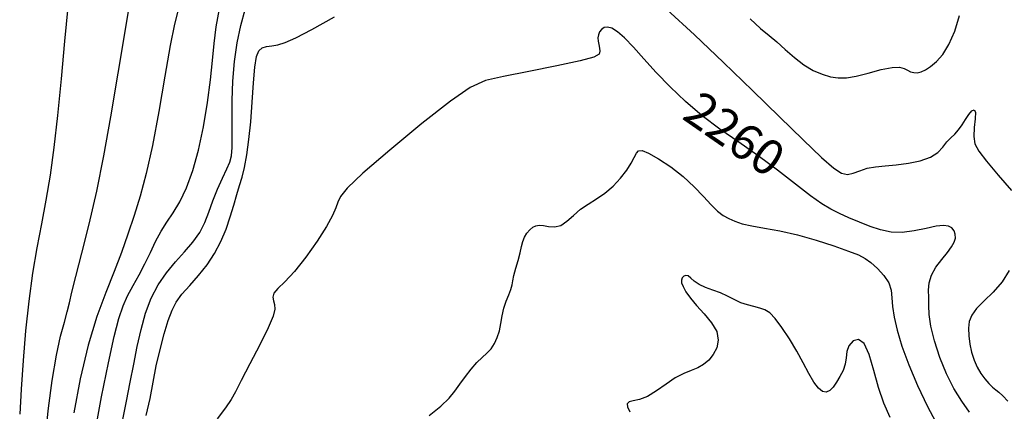
# Model space of a CAD drawing. Extents: x 356779 to 359979, y 1024428 to 1027586.
# Drawn here: x 359305 to 359585, y 1026548 to 1026659 of the extents above; entities that cross this region are included whole.
import ezdxf
from ezdxf.enums import TextEntityAlignment as Align

# ---------------------------------------------------------------- set-up
doc = ezdxf.new("R2010")
doc.units = 0
doc.header["$LTSCALE"] = 25
doc.header["$MEASUREMENT"] = 0
for name, color, linetype in [('CTEXT', 7, 'CONTINUOUS'), ('INDEX', 1, 'CONTINUOUS'), ('INTER', 33, 'CONTINUOUS')]:
    doc.layers.add(name, color=color, linetype=linetype)
doc.styles.add('SIMPLEX', font='SIMPLEX', dxfattribs={"oblique": 20})

msp = doc.modelspace()

# ---------------------------------------------------------------- linework, layer by layer
at = {"layer": 'INDEX', "linetype": 'CONTINUOUS'}
for points, elevation in [([(359312.92, 1026541.46), (359313.66, 1026548.53), (359314.71, 1026556.34), (359315.9, 1026563.5), (359317.08, 1026568.94), (359318.14, 1026572.87), (359318.98, 1026575.82), (359319.6, 1026578.39), (359320.28, 1026581.44), (359321.36, 1026585.89), (359323.08, 1026592.44), (359325.21, 1026600.7), (359327.39, 1026610.07), (359329.37, 1026620.11), (359331.29, 1026631.13), (359333.38, 1026643.61), (359335.79, 1026657.71), (359338.17, 1026672.31)], 2270), ([(359574.98, 1026547.38), (359572.78, 1026550.51), (359570.56, 1026554.11), (359568.44, 1026558.24), (359566.58, 1026562.89), (359565.08, 1026567.59), (359564.06, 1026571.79), (359563.56, 1026575.08), (359563.43, 1026577.66), (359563.42, 1026579.85), (359563.39, 1026581.97), (359563.55, 1026584.09), (359564.18, 1026586.27), (359565.48, 1026588.52), (359567.12, 1026590.69), (359568.71, 1026592.64), (359569.89, 1026594.24), (359570.63, 1026595.56), (359570.97, 1026596.73), (359570.95, 1026597.84), (359570.61, 1026598.84), (359569.97, 1026599.64), (359569.03, 1026600.17), (359567.62, 1026600.35), (359565.53, 1026600.13), (359562.66, 1026599.52), (359559.32, 1026598.81), (359555.9, 1026598.37), (359552.73, 1026598.47), (359549.74, 1026599.08), (359546.78, 1026600.04), (359543.75, 1026601.23), (359540.78, 1026602.52), (359538.06, 1026603.78), (359535.64, 1026604.99), (359533.1, 1026606.49), (359529.87, 1026608.74), (359525.58, 1026612.03), (359520.47, 1026615.99), (359514.99, 1026620.1), (359509.5, 1026623.94), (359504.17, 1026627.64), (359499.09, 1026631.43), (359494.37, 1026635.48), (359490.03, 1026639.67), (359486.11, 1026643.77), (359482.62, 1026647.59), (359479.6, 1026650.92), (359477.08, 1026653.55), (359475.08, 1026655.32), (359473.51, 1026656.31), (359472.29, 1026656.66), (359471.32, 1026656.5), (359470.57, 1026655.99), (359470.04, 1026655.26), (359469.71, 1026654.46), (359469.56, 1026653.59), (359469.59, 1026652.66), (359469.77, 1026651.66), (359469.98, 1026650.68), (359470.11, 1026649.77), (359469.86, 1026648.98), (359468.35, 1026648.14), (359464.54, 1026647.07), (359457.89, 1026645.64), (359449.94, 1026644.08), (359442.73, 1026642.66), (359437.62, 1026641.45), (359433.28, 1026639.5), (359427.68, 1026635.64), (359419.54, 1026629.24), (359410.47, 1026621.75), (359402.84, 1026615.14), (359398.4, 1026610.91), (359396.48, 1026608.52), (359395.79, 1026606.96), (359395.22, 1026605.33), (359394.26, 1026603.14), (359392.53, 1026600.04), (359389.85, 1026595.88), (359386.63, 1026591.34), (359383.42, 1026587.28), (359380.74, 1026584.36), (359378.75, 1026582.43), (359377.58, 1026581.08), (359377.26, 1026579.98), (359377.47, 1026578.97), (359377.8, 1026577.9), (359377.88, 1026576.59), (359377.38, 1026574.55), (359376, 1026571.25), (359373.61, 1026566.43), (359370.8, 1026561.05), (359368.32, 1026556.34), (359366.69, 1026553.16), (359365.44, 1026550.9), (359363.87, 1026548.57), (359361.5, 1026545.43)], 2260)]:
    msp.add_lwpolyline(points, dxfattribs=dict(at, elevation=elevation))
at = {"layer": 'INTER', "linetype": 'CONTINUOUS', "flags": 128}
for points in [[(359319.11, 1026662.32), (359318.15, 1026652.62), (359317.19, 1026641.92), (359316.21, 1026631.54), (359315.18, 1026622.49), (359314.09, 1026614.63), (359312.9, 1026607.54), (359311.64, 1026600.8), (359310.35, 1026594), (359309.14, 1026586.76), (359308.07, 1026578.82), (359307.16, 1026570.42), (359306.42, 1026561.97), (359305.86, 1026553.87), (359305.47, 1026546.75)], [(359326.56, 1026540.29), (359328.7, 1026551.74), (359330.64, 1026561.35), (359332.29, 1026568.79), (359333.62, 1026573.95), (359334.81, 1026577.52), (359336.09, 1026580.38), (359337.63, 1026583.28), (359339.33, 1026586.32), (359341.02, 1026589.47), (359342.57, 1026592.67), (359344.05, 1026595.79), (359345.58, 1026598.68), (359347.24, 1026601.28), (359349.02, 1026603.94), (359350.87, 1026607.07), (359352.76, 1026611.04), (359354.58, 1026615.92), (359356.23, 1026621.73), (359357.63, 1026628.36), (359358.75, 1026635.24), (359359.58, 1026641.67), (359360.14, 1026647.15), (359360.61, 1026652.01), (359361.23, 1026656.75), (359362.13, 1026661.8)], [(359334.62, 1026544.83), (359335.8, 1026550.49), (359336.86, 1026555.83), (359337.85, 1026560.97), (359338.84, 1026565.97), (359339.9, 1026570.84), (359341.16, 1026575.46), (359342.76, 1026579.73), (359344.8, 1026583.53), (359347.16, 1026586.92), (359349.7, 1026589.99), (359352.27, 1026592.84), (359354.64, 1026595.56), (359356.6, 1026598.3), (359358.02, 1026601.14), (359359.12, 1026604.14), (359360.23, 1026607.32), (359361.59, 1026610.63), (359363.03, 1026613.78), (359364.27, 1026616.41), (359365.12, 1026618.32), (359365.59, 1026620.1), (359365.78, 1026622.47), (359365.78, 1026626.02), (359365.72, 1026630.57), (359365.73, 1026635.77), (359365.93, 1026641.29), (359366.39, 1026646.85), (359367.16, 1026652.2), (359368.23, 1026657.12), (359369.44, 1026661.63)], [(359489.11, 1026661.6), (359496.94, 1026654.41), (359505.2, 1026646.59), (359513.41, 1026638.66), (359521.1, 1026631.16), (359527.79, 1026624.65), (359533.01, 1026619.66), (359536.48, 1026616.59), (359538.7, 1026615.14), (359540.35, 1026614.82), (359542, 1026615.18), (359543.83, 1026615.87), (359545.91, 1026616.56), (359548.31, 1026617.02), (359551.07, 1026617.3), (359554.2, 1026617.59), (359557.64, 1026618.03), (359561.03, 1026618.71), (359563.92, 1026619.72), (359565.99, 1026621.07), (359567.44, 1026622.59), (359568.59, 1026624.03), (359569.72, 1026625.21), (359570.83, 1026626.28), (359571.9, 1026627.46), (359572.9, 1026628.9), (359573.84, 1026630.44), (359574.76, 1026631.85), (359575.65, 1026632.87), (359576.36, 1026633.2), (359576.72, 1026632.51), (359576.63, 1026630.65), (359576.33, 1026628.13), (359576.19, 1026625.6), (359576.53, 1026623.51), (359577.64, 1026621.4), (359579.81, 1026618.59), (359583.12, 1026614.66), (359586.87, 1026610.27)], [(359350.39, 1026661.54), (359349.38, 1026657.45), (359348.19, 1026651.42), (359346.69, 1026642.76), (359344.97, 1026632.72), (359343.17, 1026623.06), (359341.39, 1026615.12), (359339.65, 1026608.68), (359337.93, 1026603.13), (359336.19, 1026597.9), (359334.34, 1026592.69), (359332.26, 1026587.25), (359329.87, 1026581.33), (359327.34, 1026574.51), (359324.87, 1026566.36), (359322.66, 1026556.79), (359320.86, 1026547.12)], [(359341.39, 1026546.36), (359342.45, 1026551.26), (359343.33, 1026555.89), (359344.23, 1026560.47), (359345.3, 1026565.13), (359346.47, 1026569.57), (359347.63, 1026573.37), (359348.7, 1026576.26), (359349.91, 1026578.59), (359351.52, 1026580.82), (359353.7, 1026583.33), (359356.19, 1026586.15), (359358.65, 1026589.21), (359360.78, 1026592.43), (359362.56, 1026595.78), (359364.02, 1026599.25), (359365.22, 1026602.76), (359366.21, 1026606.13), (359367.07, 1026609.12), (359367.87, 1026611.64), (359368.61, 1026614.04), (359369.3, 1026616.83), (359369.94, 1026620.39), (359370.51, 1026624.73), (359371.01, 1026629.79), (359371.41, 1026635.37), (359371.78, 1026640.79), (359372.18, 1026645.28), (359372.67, 1026648.25), (359373.34, 1026649.93), (359374.25, 1026650.76), (359375.47, 1026651.15), (359376.98, 1026651.36), (359378.74, 1026651.64), (359380.82, 1026652.27), (359383.79, 1026653.58), (359388.32, 1026655.95), (359394.76, 1026659.55)], [(359512.73, 1026659.02), (359515.71, 1026656.27), (359518.1, 1026654.29), (359520.32, 1026652.44), (359522.72, 1026650.28), (359525.29, 1026647.99), (359527.94, 1026645.92), (359530.6, 1026644.34), (359533.17, 1026643.24), (359535.56, 1026642.55), (359537.75, 1026642.21), (359540.04, 1026642.25), (359542.81, 1026642.71), (359546.27, 1026643.59), (359549.91, 1026644.56), (359553.03, 1026645.22), (359555.13, 1026645.29), (359556.44, 1026644.93), (359557.36, 1026644.42), (359558.24, 1026643.98), (359559.16, 1026643.71), (359560.15, 1026643.68), (359561.26, 1026643.93), (359562.51, 1026644.51), (359563.95, 1026645.46), (359565.61, 1026646.84), (359567.39, 1026648.84), (359569.16, 1026651.68), (359570.8, 1026655.48), (359572.15, 1026659.97)], [(359421.64, 1026546.39), (359424.97, 1026549.06), (359427.33, 1026551.32), (359428.99, 1026553.33), (359430.41, 1026555.32), (359431.94, 1026557.46), (359433.58, 1026559.58), (359435.19, 1026561.45), (359436.69, 1026562.91), (359438.04, 1026564.12), (359439.22, 1026565.36), (359440.21, 1026566.82), (359441, 1026568.54), (359441.59, 1026570.46), (359441.99, 1026572.55), (359442.35, 1026574.71), (359442.82, 1026576.85), (359443.5, 1026578.86), (359444.24, 1026580.68), (359444.85, 1026582.21), (359445.2, 1026583.46), (359445.42, 1026584.67), (359445.72, 1026586.17), (359446.24, 1026588.18), (359446.88, 1026590.43), (359447.47, 1026592.58), (359447.88, 1026594.34), (359448.24, 1026595.76), (359448.69, 1026596.98), (359449.36, 1026598.11), (359450.19, 1026599.08), (359451.08, 1026599.83), (359451.96, 1026600.27), (359452.91, 1026600.42), (359454.07, 1026600.33), (359455.53, 1026600.06), (359457.2, 1026599.95), (359458.98, 1026600.36), (359460.77, 1026601.54), (359462.63, 1026603.19), (359464.62, 1026604.92), (359466.79, 1026606.43), (359469.1, 1026607.87), (359471.48, 1026609.52), (359473.84, 1026611.54), (359476, 1026613.79), (359477.76, 1026616.01), (359479.01, 1026617.98), (359479.85, 1026619.61), (359480.47, 1026620.82), (359481.1, 1026621.53), (359482.11, 1026621.6), (359483.91, 1026620.88), (359486.76, 1026619.26), (359490.23, 1026616.95), (359493.76, 1026614.21), (359496.86, 1026611.31), (359499.48, 1026608.54), (359501.67, 1026606.17), (359503.5, 1026604.42), (359505.12, 1026603.18), (359506.68, 1026602.27), (359508.39, 1026601.52), (359510.49, 1026600.85), (359513.24, 1026600.23), (359516.85, 1026599.59), (359521.21, 1026598.79), (359526.16, 1026597.68), (359531.45, 1026596.19), (359536.49, 1026594.54), (359540.64, 1026593.07), (359543.45, 1026591.96), (359545.36, 1026590.98), (359547.01, 1026589.79), (359548.86, 1026588.14), (359550.69, 1026586.16), (359552.08, 1026584.06), (359552.75, 1026581.99), (359552.96, 1026579.81), (359553.12, 1026577.31), (359553.57, 1026574.28), (359554.44, 1026570.59), (359555.82, 1026566.09), (359557.77, 1026560.76), (359560.21, 1026554.91), (359563.03, 1026548.94), (359566.12, 1026543.25)], [(359552.49, 1026545.87), (359550.7, 1026549.95), (359549.19, 1026554.37), (359547.85, 1026559.22), (359546.54, 1026563.71), (359545.11, 1026566.88), (359543.5, 1026568.02), (359541.94, 1026567.55), (359540.78, 1026566.2), (359540.22, 1026564.56), (359540.01, 1026562.8), (359539.73, 1026560.99), (359539.11, 1026559.18), (359538.22, 1026557.45), (359537.22, 1026555.85), (359536.26, 1026554.48), (359535.31, 1026553.48), (359534.34, 1026553.01), (359533.28, 1026553.22), (359532.12, 1026554.15), (359530.84, 1026555.85), (359529.42, 1026558.3), (359527.81, 1026561.32), (359525.97, 1026564.7), (359523.89, 1026568.18), (359521.78, 1026571.39), (359519.86, 1026573.94), (359518.3, 1026575.54), (359516.92, 1026576.42), (359515.49, 1026576.91), (359513.82, 1026577.32), (359511.96, 1026577.78), (359510.06, 1026578.42), (359508.2, 1026579.28), (359506.32, 1026580.26), (359504.33, 1026581.21), (359502.18, 1026582.02), (359500.06, 1026582.76), (359498.24, 1026583.57), (359496.88, 1026584.52), (359495.91, 1026585.42), (359495.15, 1026586.04), (359494.49, 1026586.18), (359493.92, 1026585.95), (359493.5, 1026585.47), (359493.27, 1026584.86), (359493.31, 1026584.06), (359493.7, 1026582.98), (359494.51, 1026581.52), (359495.78, 1026579.72), (359497.53, 1026577.6), (359499.69, 1026575.24), (359501.78, 1026572.73), (359503.25, 1026570.22), (359503.68, 1026567.82), (359503.25, 1026565.62), (359502.27, 1026563.71), (359501.02, 1026562.14), (359499.55, 1026560.88), (359497.88, 1026559.91), (359496, 1026559.14), (359493.89, 1026558.3), (359491.51, 1026557.08), (359488.87, 1026555.32), (359486.15, 1026553.38), (359483.57, 1026551.8), (359481.33, 1026550.94), (359479.56, 1026550.56), (359478.37, 1026550.27), (359477.84, 1026549.75), (359477.94, 1026548.83), (359478.58, 1026547.43)], [(359586.22, 1026587.6), (359584.23, 1026584.33), (359581.75, 1026581.43), (359579.17, 1026578.95), (359577, 1026576.8), (359575.62, 1026574.92), (359574.94, 1026573.11), (359574.72, 1026571.19), (359574.78, 1026569.01), (359575.06, 1026566.68), (359575.57, 1026564.34), (359576.28, 1026562.15), (359577.16, 1026560.14), (359578.19, 1026558.35), (359579.32, 1026556.78), (359580.48, 1026555.48), (359581.54, 1026554.47), (359582.45, 1026553.73), (359583.36, 1026553.01), (359584.46, 1026552), (359585.9, 1026550.51)]]:
    msp.add_lwpolyline(points, dxfattribs=at)

# ---------------------------------------------------------------- texts
at = {"layer": 'CTEXT', "style": 'SIMPLEX', "oblique": 20}
msp.add_text('2260', height=10, rotation=325.2706, dxfattribs=at).set_placement((359507.61, 1026625.25), align=Align.MIDDLE)

doc.saveas('drawing.dxf')
